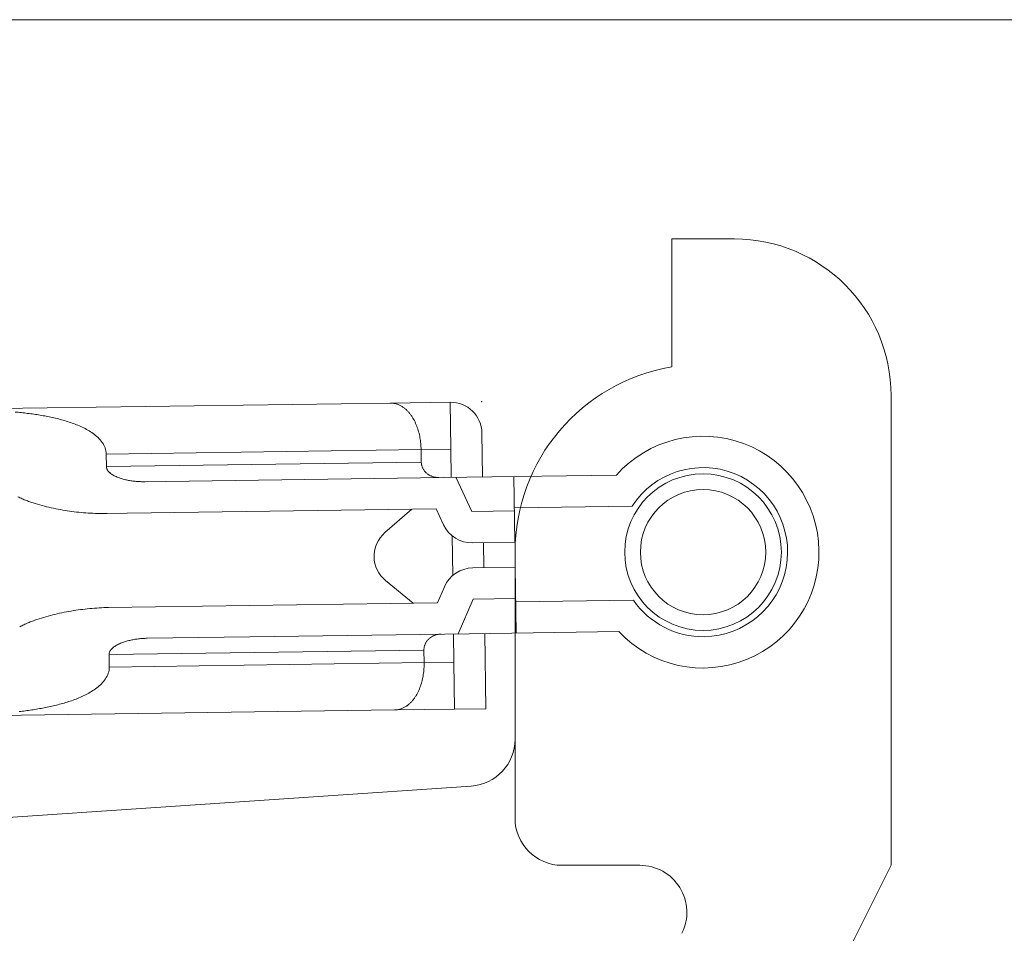
# Model space of a CAD drawing. Extents: x 0 to 793, y 0 to 564.
# Drawn here: x 181 to 212, y 157 to 186 of the extents above; entities that cross this region are included whole.
import ezdxf

# ---------------------------------------------------------------- set-up
doc = ezdxf.new("R2010")
doc.units = 0
doc.layers.add('YKK_13', color=4, linetype='CONTINUOUS', lineweight=13)
doc.layers.add('YKK_D', color=6, linetype='CONTINUOUS', lineweight=13)

msp = doc.modelspace()

# ---------------------------------------------------------------- linework, layer by layer
at = {"layer": 'YKK_13', "ltscale": 1.5}
for p, q in [((201.798, 175.316), (201.798, 179.4)), ((203.798, 179.4), (201.798, 179.4)), ((176.824, 173.933), (192.813, 174.159)), ((192.813, 174.159), (194.729, 174.186)), ((194.729, 174.186), (194.75, 172.686)), ((208.798, 159.4), (208.798, 174.4)), ((193.513, 173.722), (193.538, 173.681)), ((193.538, 173.681), (193.562, 173.64)), ((193.562, 173.64), (193.585, 173.598)), ((193.585, 173.598), (193.606, 173.555)), ((193.606, 173.555), (193.626, 173.511)), ((193.626, 173.511), (193.645, 173.467)), ((193.645, 173.467), (193.663, 173.423)), ((193.663, 173.423), (193.679, 173.378)), ((193.679, 173.378), (193.695, 173.333)), ((193.695, 173.333), (193.709, 173.287)), ((193.709, 173.287), (193.722, 173.241)), ((193.722, 173.241), (193.734, 173.194)), ((193.734, 173.194), (193.745, 173.148)), ((193.745, 173.148), (193.755, 173.101)), ((195.763, 171.801), (195.743, 173.2)), ((193.755, 173.101), (193.764, 173.054)), ((193.764, 173.054), (193.772, 173.007)), ((193.772, 173.007), (193.779, 172.959)), ((193.779, 172.959), (193.785, 172.912)), ((193.785, 172.912), (193.79, 172.864)), ((193.79, 172.864), (193.794, 172.816)), ((183.752, 172.531), (193.8, 172.673)), ((183.752, 172.531), (183.757, 172.131)), ((193.794, 172.816), (193.797, 172.768)), ((193.797, 172.768), (193.799, 172.72)), ((193.799, 172.72), (193.8, 172.673)), ((193.8, 172.673), (194.75, 172.686)), ((193.8, 172.673), (193.806, 172.273)), ((194.763, 171.786), (194.75, 172.686)), ((193.806, 172.273), (183.757, 172.131)), ((193.806, 172.273), (193.807, 172.253)), ((193.807, 172.253), (193.809, 172.232)), ((193.809, 172.232), (193.811, 172.212)), ((193.811, 172.212), (193.815, 172.192)), ((183.758, 172.111), (183.757, 172.131)), ((183.889, 171.915), (183.862, 171.937)), ((183.917, 171.894), (183.889, 171.915)), ((183.946, 171.875), (183.917, 171.894)), ((193.815, 172.192), (193.819, 172.172)), ((193.819, 172.172), (193.824, 172.152)), ((193.824, 172.152), (193.831, 172.133)), ((193.831, 172.133), (193.838, 172.113)), ((193.838, 172.113), (193.846, 172.094)), ((193.846, 172.094), (193.854, 172.076)), ((193.854, 172.076), (193.864, 172.058)), ((193.864, 172.058), (193.874, 172.04)), ((193.874, 172.04), (193.885, 172.023)), ((193.885, 172.023), (193.896, 172.006)), ((193.896, 172.006), (193.909, 171.99)), ((193.909, 171.99), (193.922, 171.974)), ((193.922, 171.974), (193.935, 171.959)), ((193.935, 171.959), (193.95, 171.944)), ((193.95, 171.944), (193.964, 171.93)), ((193.964, 171.93), (193.98, 171.917)), ((193.98, 171.917), (193.996, 171.904)), ((193.996, 171.904), (194.012, 171.891)), ((194.012, 171.891), (194.029, 171.88)), ((183.975, 171.857), (183.946, 171.875)), ((184.005, 171.841), (183.975, 171.857)), ((184.036, 171.825), (184.005, 171.841)), ((184.067, 171.811), (184.036, 171.825)), ((184.099, 171.797), (184.067, 171.811)), ((184.131, 171.784), (184.099, 171.797)), ((184.163, 171.772), (184.131, 171.784)), ((184.196, 171.76), (184.163, 171.772)), ((184.229, 171.75), (184.196, 171.76)), ((184.262, 171.74), (184.229, 171.75)), ((184.295, 171.73), (184.262, 171.74)), ((184.329, 171.721), (184.295, 171.73)), ((184.362, 171.713), (184.329, 171.721)), ((184.396, 171.705), (184.362, 171.713)), ((184.43, 171.698), (184.396, 171.705)), ((184.464, 171.692), (184.43, 171.698)), ((184.498, 171.685), (184.464, 171.692)), ((184.533, 171.68), (184.498, 171.685)), ((184.567, 171.675), (184.533, 171.68)), ((184.601, 171.67), (184.567, 171.675)), ((184.636, 171.666), (184.601, 171.67)), ((184.67, 171.662), (184.636, 171.666)), ((184.705, 171.658), (184.67, 171.662)), ((184.739, 171.656), (184.705, 171.658)), ((184.774, 171.653), (184.739, 171.656)), ((184.808, 171.651), (184.774, 171.653)), ((184.843, 171.65), (184.808, 171.651)), ((184.878, 171.649), (184.843, 171.65)), ((184.913, 171.648), (184.878, 171.649)), ((184.948, 171.648), (184.913, 171.648)), ((184.917, 171.647), (195.263, 171.794)), ((184.982, 171.648), (184.948, 171.648)), ((194.029, 171.88), (194.046, 171.868)), ((194.046, 171.868), (194.063, 171.858)), ((194.063, 171.858), (194.081, 171.848)), ((194.081, 171.848), (194.1, 171.839)), ((194.1, 171.839), (194.118, 171.831)), ((194.118, 171.831), (194.137, 171.823)), ((194.137, 171.823), (194.156, 171.815)), ((194.156, 171.815), (194.175, 171.809)), ((194.175, 171.809), (194.195, 171.803)), ((194.195, 171.803), (194.215, 171.798)), ((194.215, 171.798), (194.235, 171.793)), ((194.235, 171.793), (194.255, 171.79)), ((194.255, 171.79), (194.275, 171.786)), ((194.275, 171.786), (194.295, 171.784)), ((194.295, 171.784), (194.316, 171.782)), ((194.316, 171.782), (194.336, 171.781)), ((194.336, 171.781), (194.357, 171.781)), ((194.357, 171.781), (194.367, 171.781)), ((194.907, 171.789), (195.423, 170.696)), ((200.035, 171.861), (195.263, 171.794)), ((196.793, 169.715), (196.763, 171.815)), ((181.559, 170.927), (181.487, 170.949)), ((181.631, 170.906), (181.559, 170.927)), ((181.703, 170.887), (181.631, 170.906)), ((181.776, 170.868), (181.703, 170.887)), ((181.848, 170.85), (181.776, 170.868)), ((181.921, 170.832), (181.848, 170.85)), ((181.994, 170.816), (181.921, 170.832)), ((182.068, 170.8), (181.994, 170.816)), ((182.141, 170.785), (182.068, 170.8)), ((182.214, 170.771), (182.141, 170.785)), ((182.288, 170.757), (182.214, 170.771)), ((182.362, 170.744), (182.288, 170.757)), ((182.436, 170.732), (182.362, 170.744)), ((182.51, 170.721), (182.436, 170.732)), ((182.584, 170.71), (182.51, 170.721)), ((182.658, 170.7), (182.584, 170.71)), ((182.732, 170.69), (182.658, 170.7)), ((182.807, 170.681), (182.732, 170.69)), ((182.881, 170.673), (182.807, 170.681)), ((182.956, 170.666), (182.881, 170.673)), ((183.03, 170.659), (182.956, 170.666)), ((183.105, 170.653), (183.03, 170.659)), ((183.18, 170.647), (183.105, 170.653)), ((183.254, 170.643), (183.18, 170.647)), ((183.329, 170.639), (183.254, 170.643)), ((183.404, 170.635), (183.329, 170.639)), ((183.479, 170.633), (183.404, 170.635)), ((183.554, 170.631), (183.479, 170.633)), ((183.629, 170.63), (183.554, 170.631)), ((183.704, 170.63), (183.629, 170.63)), ((183.664, 170.629), (194.277, 170.779)), ((183.778, 170.631), (183.704, 170.63)), ((192.645, 170.022), (193.509, 170.769)), ((194.277, 170.779), (194.518, 170.269)), ((195.423, 170.696), (196.779, 170.715)), ((200.532, 170.868), (196.777, 170.815)), ((194.79, 169.922), (194.808, 168.652)), ((195.437, 169.696), (196.793, 169.715)), ((195.804, 168.901), (195.793, 169.701)), ((196.798, 169.4), (196.798, 166.9)), ((195.448, 168.896), (196.804, 168.915)), ((196.804, 168.915), (196.834, 166.815)), ((192.667, 168.49), (193.552, 167.769)), ((194.32, 167.78), (194.546, 168.297)), ((194.978, 166.789), (195.462, 167.896)), ((195.462, 167.896), (196.818, 167.915)), ((200.574, 167.868), (196.82, 167.815)), ((182.482, 167.492), (182.408, 167.478)), ((182.555, 167.505), (182.482, 167.492)), ((182.629, 167.518), (182.555, 167.505)), ((182.703, 167.531), (182.629, 167.518)), ((182.777, 167.542), (182.703, 167.531)), ((182.851, 167.553), (182.777, 167.542)), ((182.925, 167.563), (182.851, 167.553)), ((183, 167.573), (182.925, 167.563)), ((183.074, 167.582), (183, 167.573)), ((183.148, 167.59), (183.074, 167.582)), ((183.223, 167.598), (183.148, 167.59)), ((183.297, 167.604), (183.223, 167.598)), ((183.372, 167.61), (183.297, 167.604)), ((183.447, 167.616), (183.372, 167.61)), ((183.522, 167.62), (183.447, 167.616)), ((183.596, 167.624), (183.522, 167.62)), ((183.671, 167.627), (183.596, 167.624)), ((183.746, 167.63), (183.671, 167.627)), ((183.821, 167.631), (183.746, 167.63)), ((188.321, 167.695), (183.821, 167.631)), ((188.321, 167.695), (194.32, 167.78)), ((181.611, 167.272), (181.54, 167.248)), ((181.682, 167.295), (181.611, 167.272)), ((181.754, 167.317), (181.682, 167.295)), ((181.826, 167.338), (181.754, 167.317)), ((181.898, 167.358), (181.826, 167.338)), ((181.97, 167.377), (181.898, 167.358)), ((182.043, 167.396), (181.97, 167.377)), ((182.116, 167.413), (182.043, 167.396)), ((182.188, 167.431), (182.116, 167.413)), ((182.262, 167.447), (182.188, 167.431)), ((182.335, 167.463), (182.262, 167.447)), ((182.408, 167.478), (182.335, 167.463)), ((200.106, 166.862), (195.334, 166.794)), ((196.798, 160.9), (196.798, 166.9)), ((184.369, 166.547), (184.336, 166.536)), ((184.402, 166.557), (184.369, 166.547)), ((184.435, 166.566), (184.402, 166.557)), ((184.469, 166.574), (184.435, 166.566)), ((184.503, 166.583), (184.469, 166.574)), ((184.536, 166.59), (184.503, 166.583)), ((184.57, 166.597), (184.536, 166.59)), ((184.605, 166.604), (184.57, 166.597)), ((184.638, 166.61), (184.605, 166.604)), ((184.673, 166.616), (184.638, 166.61)), ((184.707, 166.621), (184.673, 166.616)), ((184.741, 166.626), (184.707, 166.621)), ((184.776, 166.63), (184.741, 166.626)), ((184.81, 166.634), (184.776, 166.63)), ((184.845, 166.637), (184.81, 166.634)), ((184.879, 166.64), (184.845, 166.637)), ((184.914, 166.643), (184.879, 166.64)), ((184.948, 166.645), (184.914, 166.643)), ((184.983, 166.647), (184.948, 166.645)), ((185.019, 166.648), (184.983, 166.647)), ((185.053, 166.648), (185.019, 166.648)), ((188.335, 166.695), (185.053, 166.648)), ((188.335, 166.695), (195.334, 166.794)), ((193.974, 166.543), (193.986, 166.56)), ((193.986, 166.56), (193.998, 166.575)), ((193.998, 166.575), (194.011, 166.591)), ((194.011, 166.591), (194.025, 166.606)), ((194.025, 166.606), (194.04, 166.621)), ((194.04, 166.621), (194.055, 166.635)), ((194.055, 166.635), (194.07, 166.648)), ((194.07, 166.648), (194.086, 166.661)), ((194.086, 166.661), (194.102, 166.673)), ((194.102, 166.673), (194.119, 166.685)), ((194.119, 166.685), (194.136, 166.696)), ((194.136, 166.696), (194.154, 166.706)), ((194.154, 166.706), (194.172, 166.716)), ((194.172, 166.716), (194.19, 166.725)), ((194.19, 166.725), (194.209, 166.733)), ((194.209, 166.733), (194.228, 166.741)), ((194.228, 166.741), (194.247, 166.748)), ((194.247, 166.748), (194.267, 166.754)), ((194.267, 166.754), (194.286, 166.76)), ((194.286, 166.76), (194.306, 166.765)), ((194.306, 166.765), (194.326, 166.769)), ((194.326, 166.769), (194.346, 166.773)), ((194.346, 166.773), (194.366, 166.776)), ((194.366, 166.776), (194.387, 166.778)), ((194.387, 166.778), (194.407, 166.78)), ((194.407, 166.78), (194.427, 166.781)), ((194.427, 166.781), (194.438, 166.781)), ((194.847, 165.887), (194.834, 166.787)), ((195.868, 164.401), (195.834, 166.801)), ((183.842, 166.131), (193.891, 166.274)), ((183.968, 166.351), (183.942, 166.328)), ((183.995, 166.372), (183.968, 166.351)), ((184.023, 166.392), (183.995, 166.372)), ((184.052, 166.41), (184.023, 166.392)), ((184.082, 166.428), (184.052, 166.41)), ((184.112, 166.445), (184.082, 166.428)), ((184.143, 166.46), (184.112, 166.445)), ((184.174, 166.475), (184.143, 166.46)), ((184.206, 166.488), (184.174, 166.475)), ((184.238, 166.501), (184.206, 166.488)), ((184.27, 166.514), (184.238, 166.501)), ((184.303, 166.525), (184.27, 166.514)), ((184.336, 166.536), (184.303, 166.525)), ((193.891, 166.294), (193.892, 166.314)), ((193.891, 166.274), (193.891, 166.294)), ((193.897, 165.874), (193.891, 166.274)), ((193.892, 166.314), (193.894, 166.335)), ((193.894, 166.335), (193.897, 166.355)), ((193.897, 166.355), (193.901, 166.375)), ((193.901, 166.375), (193.906, 166.395)), ((193.906, 166.395), (193.912, 166.414)), ((193.912, 166.414), (193.918, 166.434)), ((193.918, 166.434), (193.925, 166.453)), ((193.925, 166.453), (193.933, 166.472)), ((193.933, 166.472), (193.942, 166.49)), ((193.942, 166.49), (193.952, 166.508)), ((193.952, 166.508), (193.963, 166.526)), ((193.963, 166.526), (193.974, 166.543)), ((183.843, 166.15), (183.842, 166.131)), ((183.848, 165.731), (183.842, 166.131)), ((183.848, 165.731), (193.897, 165.874)), ((193.884, 165.587), (193.888, 165.634)), ((193.888, 165.634), (193.892, 165.682)), ((193.892, 165.682), (193.895, 165.73)), ((193.895, 165.73), (193.896, 165.778)), ((193.896, 165.778), (193.897, 165.826)), ((193.897, 165.874), (194.847, 165.887)), ((193.897, 165.826), (193.897, 165.874)), ((194.847, 165.887), (194.868, 164.387)), ((193.823, 165.257), (193.834, 165.304)), ((193.834, 165.304), (193.845, 165.35)), ((193.845, 165.35), (193.855, 165.397)), ((193.855, 165.397), (193.864, 165.445)), ((193.864, 165.445), (193.871, 165.492)), ((193.871, 165.492), (193.878, 165.539)), ((193.878, 165.539), (193.884, 165.587)), ((193.707, 164.943), (193.727, 164.986)), ((193.727, 164.986), (193.746, 165.031)), ((193.746, 165.031), (193.764, 165.075)), ((193.764, 165.075), (193.78, 165.12)), ((193.78, 165.12), (193.796, 165.165)), ((193.796, 165.165), (193.81, 165.211)), ((193.81, 165.211), (193.823, 165.257)), ((193.639, 164.817), (193.663, 164.858)), ((193.663, 164.858), (193.686, 164.9)), ((193.686, 164.9), (193.707, 164.943)), ((176.963, 164.134), (192.951, 164.36)), ((192.951, 164.36), (194.868, 164.387)), ((194.868, 164.387), (195.868, 164.401)), ((158.795, 159.435), (195.4, 161.93)), ((200.781, 159.4), (198.298, 159.4)), ((203.309, 148.423), (208.798, 159.4))]:
    msp.add_line(p, q, dxfattribs=at)
for radius in [2.5, 2]:
    msp.add_circle((202.798, 169.4), radius, dxfattribs=at)
for centre, radius, start, end in [((203.798, 174.4), 5, 0, 90), ((202.798, 169.4), 6, 99.5941, 180), ((192.822, 173.501), 0.658, 86.6422, 90.8128), ((192.822, 173.501), 0.659, 82.4705, 86.6383), ((192.821, 173.495), 0.665, 78.337, 82.4675), ((192.819, 173.483), 0.677, 74.2794, 78.3353), ((192.814, 173.465), 0.695, 70.3287, 74.2789), ((192.805, 173.443), 0.719, 66.5107, 70.3286), ((192.794, 173.415), 0.749, 62.8439, 66.5102), ((194.743, 173.186), 1, 0.8114, 90.8114), ((179.673, 160.847), 13.078, 83.9967, 84.8779), ((179.82, 162.251), 11.666, 83.0091, 83.9969), ((179.977, 163.525), 10.383, 81.9012, 83.0111), ((180.138, 164.654), 9.242, 80.6555, 81.9024), ((180.314, 165.724), 8.158, 79.2434, 80.656), ((192.778, 173.384), 0.784, 59.3401, 62.8429), ((192.757, 173.35), 0.823, 56.0055, 59.3393), ((192.733, 173.313), 0.868, 52.8415, 56.0054), ((192.703, 173.275), 0.916, 49.8459, 52.842), ((192.669, 173.235), 0.969, 47.0126, 49.8463), ((192.631, 173.194), 1.024, 44.3336, 47.0131), ((192.589, 173.153), 1.083, 41.8004, 44.3344), ((192.543, 173.112), 1.145, 39.3962, 41.8008), ((192.494, 173.071), 1.208, 37.125, 39.3966), ((192.443, 173.032), 1.273, 34.9703, 37.126), ((180.501, 166.707), 7.157, 77.6375, 79.2476), ((180.693, 167.58), 6.263, 75.7999, 77.6399), ((180.907, 168.426), 5.39, 73.6633, 75.8012), ((181.135, 169.201), 4.583, 71.1598, 73.6744), ((181.366, 169.878), 3.868, 68.1863, 71.1659), ((181.63, 170.536), 3.158, 64.5417, 68.1911), ((192.388, 172.994), 1.34, 32.9228, 34.9708), ((181.907, 171.113), 2.518, 60.0044, 64.5806), ((182.178, 171.582), 1.977, 54.1981, 60.0247), ((182.482, 172.002), 1.458, 46.3131, 54.2212), ((182.766, 172.295), 1.05, 35.5065, 46.4827), ((183.009, 172.469), 0.751, 20.1415, 35.4809), ((202.798, 169.4), 3.7, 223.3181, 138.3048), ((183.146, 172.518), 0.606, 1.1476, 20.1999), ((183.959, 172.135), 0.202, 186.5867, 196.2852), ((183.982, 172.142), 0.226, 196.3589, 205.0441), ((184.018, 172.158), 0.266, 205.0301, 212.5833), ((184.062, 172.186), 0.318, 212.5751, 218.7542), ((184.112, 172.227), 0.382, 218.7409, 223.9994), ((184.17, 172.282), 0.462, 223.9902, 228.3143), ((202.798, 169.4), 2.7, 270.8114, 147.0625), ((181.941, 173.113), 2.191, 242.5464, 244.5051), ((182.112, 173.47), 2.587, 244.4961, 246.1549), ((182.278, 173.847), 2.999, 246.1541, 247.5848), ((182.427, 174.206), 3.388, 247.5819, 248.8487), ((182.574, 174.587), 3.796, 248.8455, 249.976), ((182.714, 174.971), 4.205, 249.9757, 250.9961), ((182.842, 175.341), 4.596, 250.995, 251.9288), ((182.965, 175.717), 4.992, 251.9271, 252.7868), ((193.299, 169.265), 1, 130.8114, 230.8114), ((195.423, 170.696), 1, 205.2554, 270.8114), ((195.462, 167.896), 1, 90.8114, 156.3675), ((202.798, 169.4), 2.7, 214.5604, 270.8114), ((182.88, 163.262), 4.205, 110.6268, 111.6472), ((183.018, 162.897), 4.596, 109.6941, 110.6279), ((183.151, 162.524), 4.992, 108.8361, 109.6958), ((182.054, 165.098), 2.191, 117.1178, 119.0765), ((182.235, 164.746), 2.587, 115.4679, 117.1268), ((182.413, 164.374), 2.999, 114.0381, 115.4688), ((182.571, 164.019), 3.388, 112.7742, 114.041), ((182.729, 163.643), 3.796, 111.6469, 112.7774), ((184.104, 166.111), 0.266, 149.0396, 156.5927), ((184.148, 166.084), 0.318, 142.8687, 149.0478), ((184.2, 166.045), 0.382, 137.6235, 142.882), ((184.259, 165.992), 0.462, 133.3086, 137.6327), ((184.044, 166.133), 0.202, 165.3377, 175.0362), ((184.067, 166.127), 0.226, 156.5787, 165.264), ((183.242, 165.726), 0.606, 341.4229, 0.4753), ((182.856, 165.939), 1.05, 315.1402, 326.1164), ((183.104, 165.772), 0.751, 326.142, 341.4814), ((182.248, 166.635), 1.977, 301.5982, 307.4248), ((182.564, 166.223), 1.458, 307.4017, 315.3098), ((181.138, 168.985), 4.583, 287.9485, 290.4631), ((181.388, 168.316), 3.868, 290.457, 293.4366), ((181.671, 167.665), 3.158, 293.4318, 297.0812), ((181.964, 167.096), 2.518, 297.0423, 301.6185), ((192.7, 165.36), 1.083, 317.2885, 319.8225), ((192.653, 165.4), 1.145, 319.8221, 322.2267), ((192.603, 165.438), 1.208, 322.2263, 324.4979), ((192.55, 165.476), 1.273, 324.4969, 326.6526), ((192.494, 165.513), 1.34, 326.6521, 328.7001), ((179.627, 175.896), 11.666, 277.6259, 278.6137), ((179.82, 174.627), 10.383, 278.6118, 279.7217), ((180.012, 173.503), 9.242, 279.7205, 280.9674), ((180.219, 172.438), 8.158, 280.9669, 282.3795), ((180.434, 171.461), 7.157, 282.3753, 283.9853), ((180.65, 170.593), 6.263, 283.9829, 285.823), ((180.888, 169.753), 5.39, 285.8217, 287.9596), ((192.942, 165.018), 0.658, 270.8101, 274.9807), ((192.942, 165.019), 0.659, 274.9846, 279.1524), ((192.941, 165.024), 0.665, 279.1554, 283.2859), ((192.938, 165.036), 0.677, 283.2875, 287.3435), ((192.933, 165.054), 0.695, 287.3439, 291.2942), ((192.924, 165.076), 0.719, 291.2943, 295.1122), ((192.911, 165.103), 0.749, 295.1127, 298.779), ((192.895, 165.134), 0.784, 298.78, 302.2827), ((192.873, 165.167), 0.823, 302.2836, 305.6174), ((192.848, 165.203), 0.868, 305.6175, 308.7814), ((192.817, 165.241), 0.916, 308.7809, 311.777), ((192.782, 165.28), 0.969, 311.7766, 314.6103), ((192.743, 165.32), 1.024, 314.6098, 317.2893), ((179.44, 177.295), 13.078, 276.745, 277.6262), ((195.298, 163.427), 1.5, 273.9005, 0), ((198.298, 160.9), 1.5, 180, 270), ((200.781, 157.9), 1.5, 333.435, 90)]:
    msp.add_arc(centre, radius, start, end, dxfattribs=at)
msp.add_point((195.729, 174.2), dxfattribs=at)
at = {"layer": 'YKK_D'}
msp.add_line((175.8, 186.4), (244.798, 186.4), dxfattribs=at)

doc.saveas('drawing.dxf')
